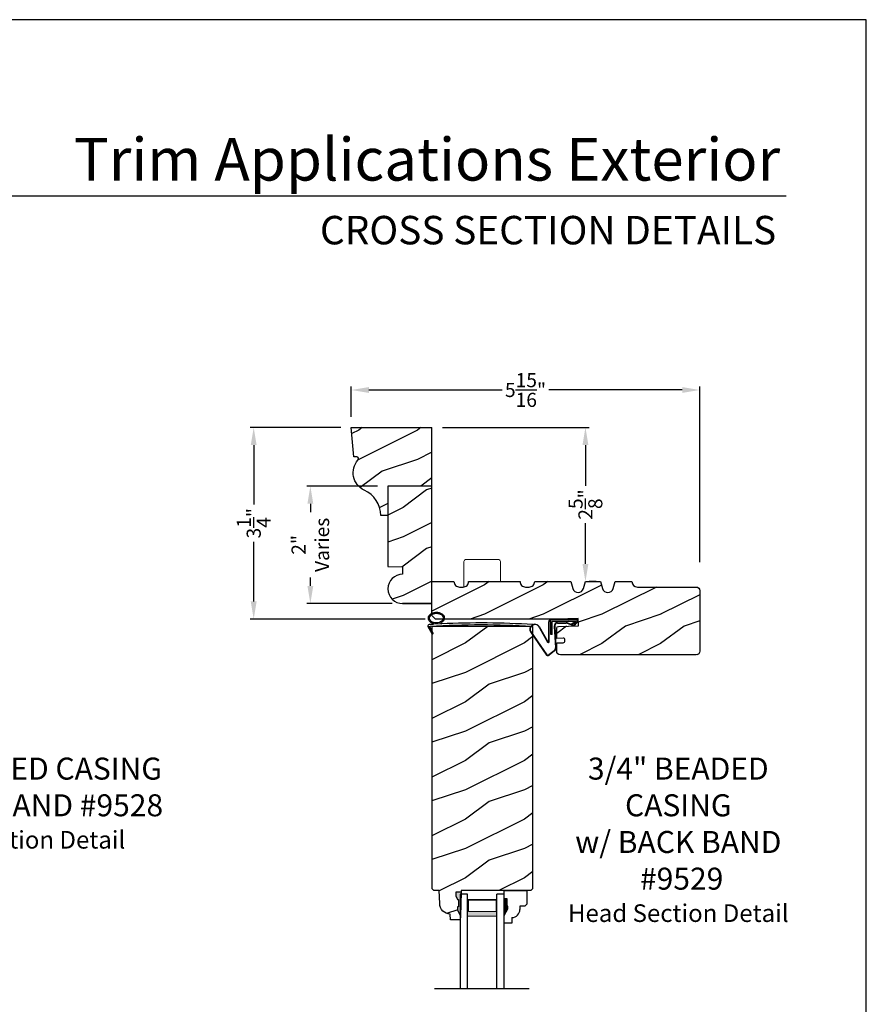
# Model space of a CAD drawing. Extents: x 34 to 272, y -88 to -44.
# Drawn here: x 258 to 272, y -61 to -44 of the extents above; entities that cross this region are included whole.
import ezdxf
from ezdxf.enums import TextEntityAlignment as Align

# ---------------------------------------------------------------- set-up
doc = ezdxf.new("R2010")
doc.units = 0
doc.header["$LTSCALE"] = 2
doc.header["$MEASUREMENT"] = 0
doc.header["$PDMODE"] = 3
doc.layers.get('0').update_dxf_attribs({"linetype": 'CONTINUOUS'})
doc.layers.get('DEFPOINTS').update_dxf_attribs({"color": 3, "linetype": 'CONTINUOUS'})
doc.styles.add('Arial', font='arial.ttf')
doc.styles.get("Standard").update_dxf_attribs({"font": 'arial.ttf'})
doc.dimstyles.get("Standard").update_dxf_attribs({"dimtxt": 0.24, "dimasz": 0.3, "dimexe": 0.0625, "dimexo": 0.18, "dimgap": 0.09, "dimtad": 0, "dimdec": 4, "dimzin": 0, "dimdsep": 46, "dimlunit": 4, "dimtxsty": 'Standard', "dimcen": 0, "dimadec": 5, "dimazin": 0, "dimtfac": 1, "dimtdec": 4, "dimtofl": 0, "dimtmove": 0, "dimatfit": 3, "dimfxl": 1, "dimtolj": 1, "dimtzin": 0, "dimarcsym": 0})

# ---------------------------------------------------------------- blocks, each defined once
blk = doc.blocks.new('*D2054')
at = {"color": 0, "lineweight": -2, "transparency": 16777216}
for p, q in [((263.045, -50.949), (261.501, -50.949)), ((261.563, -51.249), (261.563, -52.263)), ((261.563, -53.914), (261.563, -52.9)), ((264.483, -54.214), (261.501, -54.214))]:
    blk.add_line(p, q, dxfattribs=at)
at = {"color": 0, "transparency": 16777216}
for points in [[(261.513, -51.249), (261.613, -51.249), (261.563, -50.949)], [(261.513, -53.914), (261.613, -53.914), (261.563, -54.214)]]:
    blk.add_solid(points, dxfattribs=at)
at = {"layer": 'DEFPOINTS', "color": 0, "transparency": 16777216}
for p in [(263.225, -50.949), (261.563, -54.214), (264.663, -54.214)]:
    blk.add_point(p, dxfattribs=at)
at = {"color": 0, "transparency": 16777216, "insert": (261.563, -52.581), "char_height": 0.24, "attachment_point": 5, "rotation": 90}
blk.add_mtext('\\A1;3{\\H1x;\\S1/4;}"', dxfattribs=at)
blk = doc.blocks.new('*D2070')
at = {"color": 0, "lineweight": -2, "transparency": 16777216}
for p, q in [((263.225, -50.769), (263.225, -50.248)), ((263.525, -50.31), (265.796, -50.31)), ((268.863, -50.31), (266.591, -50.31)), ((269.163, -53.245), (269.163, -50.248))]:
    blk.add_line(p, q, dxfattribs=at)
at = {"color": 0, "transparency": 16777216}
for points in [[(263.525, -50.26), (263.525, -50.36), (263.225, -50.31)], [(268.863, -50.26), (268.863, -50.36), (269.163, -50.31)]]:
    blk.add_solid(points, dxfattribs=at)
at = {"layer": 'DEFPOINTS', "color": 0, "transparency": 16777216}
for p in [(269.163, -50.31), (263.225, -50.949), (269.163, -53.425)]:
    blk.add_point(p, dxfattribs=at)
at = {"color": 0, "transparency": 16777216, "insert": (266.194, -50.31), "char_height": 0.24, "attachment_point": 5}
blk.add_mtext('\\A1;5{\\H1x;\\S15/16;}"', dxfattribs=at)
blk = doc.blocks.new('*D2081')
at = {"color": 0, "lineweight": -2, "transparency": 16777216}
for p, q in [((263.67, -51.949), (262.466, -51.949)), ((262.528, -52.249), (262.528, -52.391)), ((262.528, -53.649), (262.528, -53.507)), ((263.92, -53.949), (262.466, -53.949))]:
    blk.add_line(p, q, dxfattribs=at)
at = {"color": 0, "transparency": 16777216}
for points in [[(262.478, -52.249), (262.578, -52.249), (262.528, -51.949)], [(262.478, -53.649), (262.578, -53.649), (262.528, -53.949)]]:
    blk.add_solid(points, dxfattribs=at)
at = {"layer": 'DEFPOINTS', "color": 0, "transparency": 16777216}
for p in [(263.85, -51.949), (262.528, -53.949), (264.1, -53.949)]:
    blk.add_point(p, dxfattribs=at)
at = {"color": 0, "transparency": 16777216, "insert": (262.528, -52.949), "char_height": 0.24, "attachment_point": 5, "rotation": 90}
blk.add_mtext('\\A1;2"\\PVaries', dxfattribs=at)
blk = doc.blocks.new('*D2093')
at = {"color": 0, "lineweight": -2, "transparency": 16777216}
for p, q in [((264.78, -50.949), (267.278, -50.949)), ((267.215, -51.249), (267.215, -51.944)), ((267.215, -53.274), (267.215, -52.579)), ((267.395, -53.574), (267.278, -53.574))]:
    blk.add_line(p, q, dxfattribs=at)
at = {"color": 0, "transparency": 16777216}
for points in [[(267.165, -51.249), (267.265, -51.249), (267.215, -50.949)], [(267.165, -53.274), (267.265, -53.274), (267.215, -53.574)]]:
    blk.add_solid(points, dxfattribs=at)
at = {"layer": 'DEFPOINTS', "color": 0, "transparency": 16777216}
for p in [(264.6, -50.949), (267.215, -53.574), (267.215, -53.574)]:
    blk.add_point(p, dxfattribs=at)
at = {"color": 0, "transparency": 16777216, "insert": (267.215, -52.261), "char_height": 0.24, "attachment_point": 5, "rotation": 90}
blk.add_mtext('\\A1;2{\\H1x;\\S5/8;}"', dxfattribs=at)
blk = doc.blocks.new('A$C5107366A')
at = {"linetype": 'Continuous'}
for p, q in [((0.324, 0.24), (0.324, 0.575)), ((0.331, 0.24), (0.331, 0.575)), ((0.808, 0.608), (0.358, 0.608)), ((0.358, 0.358), (0.358, 0.608)), ((0.651, 0.615), (0.364, 0.615)), ((0.783, 0.583), (0.383, 0.583)), ((0.383, 0.358), (0.383, 0.583)), ((0.418, 0.505), (0.437, 0.135)), ((0.425, 0.505), (0.444, 0.132)), ((0.472, 0.562), (0.617, 0.562)), ((0.472, 0.555), (0.617, 0.555)), ((0.655, 0.623), (0.532, 0.623)), ((0.532, 0.623), (0.532, 0.615)), ((0.735, 0.515), (0.645, 0.546)), ((0.739, 0.521), (0.649, 0.552)), ((0.65, 0.615), (0.66, 0.608)), ((0.651, 0.615), (0.651, 0.608)), ((0.655, 0.623), (0.665, 0.615)), ((0.804, 0.615), (0.665, 0.615)), ((0.717, 0.549), (0.783, 0.583)), ((0.728, 0.539), (0.717, 0.549)), ((0.803, 0.577), (0.728, 0.539)), ((0.758, 0.525), (0.816, 0.589)), ((0.765, 0.521), (0.822, 0.586)), ((0.808, 0.591), (0.808, 0.593)), ((0.012, 0.404), (0.284, 0.01)), ((0.024, 0.399), (0.29, 0.015)), ((0.16, 0.496), (0.309, 0.236)), ((0.164, 0.473), (0.303, 0.23)), ((0.383, 0.358), (0.358, 0.358)), ((0.413, 0.083), (0.327, 0.015)), ((0.42, 0.08), (0.331, 0.01))]:
    blk.add_line(p, q, dxfattribs=at)
for centre, radius, start, end in [((0.087, 0.448), 0.0875, 33.7852, 210.2229), ((0.087, 0.448), 0.0805, 18.4153, 217.4992), ((0.364, 0.575), 0.04, 90, 180), ((0.364, 0.575), 0.033, 90, 180), ((0.472, 0.508), 0.0545, 90, 183.1403), ((0.472, 0.508), 0.0475, 90, 182.9999), ((0.617, 0.508), 0.0545, 53.4579, 90), ((0.617, 0.508), 0.0475, 53.4579, 90), ((0.747, 0.531), 0.02, 233.4579, 330.2549), ((0.747, 0.531), 0.013, 233.4579, 330.2549), ((0.793, 0.593), 0.015, 0, 90), ((0.788, 0.591), 0.02, 315.0003, 0.0003), ((0.804, 0.595), 0.02, 330.2549, 90.0008), ((0.804, 0.595), 0.013, 330.2549, 72.9254), ((0.316, 0.24), 0.0153, 216.5262, 0.7496), ((0.316, 0.24), 0.008, 209.7186, 0), ((0.308, 0.032), 0.032, 222.3798, 318.1374), ((0.308, 0.032), 0.025, 222.3798, 318.1374), ((0.374, 0.132), 0.0625, 308.0924, 2.9293), ((0.382, 0.129), 0.0625, 308.0859, 2.9293)]:
    blk.add_arc(centre, radius, start, end, dxfattribs=at)
blk = doc.blocks.new('A$C0E792742')
at = {"lineweight": 18}
h = blk.add_hatch(color=256, dxfattribs=at)
h.paths.add_polyline_path([(-0.424, 0.119), (-0.139, 0.119), (-0.139, 0.619), (-0.424, 0.619)])
h.paths.add_polyline_path([(-0.346, 0.603), (-0.151, 0.603), (-0.151, 0.134), (-0.346, 0.134)], flags=16)
at = {"linetype": 'Continuous'}
for p, q in [((-1.655, 1.182), (-1.655, -0.428)), ((-0.049, 0.744), (-1.655, 0.744)), ((-0.049, 0.619), (-0.049, 0.744)), ((-1.655, 0.619), (-0.049, 0.619)), ((-1.655, 0.119), (-0.049, 0.119)), ((-0.049, -0.006), (-0.049, 0.119)), ((-1.655, -0.006), (-0.049, -0.006))]:
    blk.add_line(p, q, dxfattribs=at)
at = {"lineweight": 18}
blk.add_lwpolyline([(-0.139, 0.619), (-0.139, 0.119), (-0.424, 0.119), (-0.424, 0.619), (-0.139, 0.619), (-0.424, 0.619)], dxfattribs=at)
blk.add_lwpolyline([(-0.151, 0.134), (-0.346, 0.134), (-0.346, 0.603), (-0.151, 0.603)], close=True, dxfattribs=at)
blk = doc.blocks.new('A$C261449FD')
h = blk.add_hatch(color=256)
h.dxf.hatch_style = 1
h.paths.add_polyline_path([(0.167, 0.336, 0.079721), (0.123, 0.354, 0.067345), (0.067, 0.36, 0.067345), (0.011, 0.35, 0.079721), (-0.032, 0.329, 0.107124), (-0.062, 0.295, 0.140092), (-0.07, 0.261, 0.140092), (-0.06, 0.227, 0.107124), (-0.027, 0.196, 0.079721), (0.018, 0.178, 0.00439), (0.021, 0.177, -0.227588), (0.025, 0.169), (0.149, 0.177, -0.234281), (0.151, 0.186), (0.16, 0.196, 0.024025), (0.172, 0.204, 0.107124), (0.203, 0.237, 0.140092), (0.211, 0.271, 0.140092), (0.2, 0.305, 0.107124)])
h.paths.add_polyline_path([(0.016, 0.333, -0.067345), (0.067, 0.342, -0.067345), (0.119, 0.337, -0.079721), (0.158, 0.321, -0.107124), (0.185, 0.295, -0.140092), (0.193, 0.271, -0.140092), (0.187, 0.246, -0.107124), (0.162, 0.218, -0.079721), (0.124, 0.199, -0.067345), (0.073, 0.19, -0.067345), (0.022, 0.195, -0.079721), (-0.017, 0.211, -0.107124), (-0.045, 0.238, -0.140092), (-0.052, 0.261, -0.140092), (-0.046, 0.286, -0.107124), (-0.021, 0.314, -0.079721)], flags=16)
h = blk.add_hatch(color=256)
h.dxf.hatch_style = 1
h.paths.add_polyline_path([(-0.037, 0.113, -0.561775), (-0.032, 0.12), (-0.071, 0.12, 0.02252), (-0.07, 0.118), (0, 0, 0.973766), (0.018, 0.01)])
for p, q in [((0.025, 0.169), (0.149, 0.177)), ((0.151, 0.186), (0.16, 0.196)), ((1.714, 0.165), (1.715, 0.185)), ((-0.071, 0.12), (-0.032, 0.12)), ((-0.07, 0.118), (0, 0)), ((0.018, 0.01), (-0.037, 0.113)), ((1.698, 0.151), (1.714, 0.165))]:
    blk.add_line(p, q)
for points in [[(0.16, 0.196, 0.024025), (0.172, 0.204, 0.107124), (0.203, 0.237, 0.140092), (0.211, 0.271, 0.140092), (0.2, 0.305, 0.107124), (0.167, 0.336, 0.079721), (0.123, 0.354, 0.067345), (0.067, 0.36, 0.067345), (0.011, 0.35, 0.079721), (-0.032, 0.329, 0.107124), (-0.062, 0.295, 0.140092), (-0.07, 0.261, 0.140092)], [(-0.07, 0.261, 0.140092), (-0.06, 0.227, 0.107124), (-0.027, 0.196, 0.079721), (0.018, 0.178, 0.00439), (0.021, 0.177, 0.067345)]]:
    blk.add_lwpolyline(points, format="xyb")
blk.add_lwpolyline([(-0.052, 0.261, 0.140092), (-0.045, 0.238, 0.107124), (-0.017, 0.211, 0.079721), (0.022, 0.195, 0.067345), (0.073, 0.19, 0.067345), (0.124, 0.199, 0.079721), (0.162, 0.218, 0.107124), (0.187, 0.246, 0.140092), (0.193, 0.271, 0.140092), (0.185, 0.295, 0.107124), (0.158, 0.321, 0.079721), (0.119, 0.337, 0.067345), (0.067, 0.342, 0.067345), (0.016, 0.333, 0.079721), (-0.021, 0.314, 0.107124), (-0.046, 0.286, 0.140092)], format="xyb", close=True)
for centre, radius, start, end in [((0.015, 0.169), 0.0102, 277.7424, 51.2859), ((0.159, 0.18), 0.0102, 140.2573, 272.6524), ((1.078, -13.841), 14.04, 87.4027, 93.7535), ((-0.045, 0.127), 0.0271, 97.4782, 201.0268), ((2.039, -28.408), 28.638, 94.0506, 94.1797), ((-0.032, 0.115), 0.0048, 91.6155, 206.4489), ((1.084, -13.793), 13.958, 87.4781, 94.5876), ((0.009, 0.005), 0.01, 210.7306, 27.6845)]:
    blk.add_arc(centre, radius, start, end)

msp = doc.modelspace()

# ---------------------------------------------------------------- hatches: boundary and pattern name
h = msp.add_hatch()
h.set_pattern_fill('WOOD2', color=256, pattern_type=2)
h.set_pattern_definition([(216.8699, (-398.24835, -456.69432), (2.99999992, 2.000000123), [0.5, -4.5]), (206.5651, (-397.64835, -456.9943), (-0.99999916, -1.0000013), [1.118034, -1.118034]), (198.4349, (-397.64835, -457.49432), (-2.00000043, -0.9999984), [0.632456, -2.529822])])
h.paths.add_polyline_path([(264.60023, -50.94883), (263.22505, -50.94883), (263.2688, -51.44892), (263.32262, -51.44892, -0.65284412), (263.33864, -51.50385, 0.4978643), (263.44549, -52.01628, -0.29667048), (263.72952, -52.44883), (263.85023, -52.44883), (263.85023, -51.94883), (264.60023, -51.94883)])
h = msp.add_hatch()
h.set_pattern_fill('WOOD2', color=256, pattern_type=2)
h.set_pattern_definition([(216.8699, (218.50756, 421.98473), (2.99999992, 2.00000012), [0.5, -4.5]), (206.5651, (219.10756, 421.68473), (-0.99999916, -1.0000013), [1.118034, -1.118034]), (198.4349, (219.10756, 421.18473), (-2.00000043, -0.9999984), [0.632456, -2.529822])])
h.paths.add_polyline_path([(264.60023, -51.94883), (263.85023, -51.94883), (263.85023, -53.3151), (264.10023, -53.32383), (264.10023, -53.44883, 1), (264.10023, -53.94883), (264.60023, -53.94883)])
h = msp.add_hatch()
h.set_pattern_fill('WOOD2', color=256, pattern_type=2)
h.set_pattern_definition([(216.8699, (-62.10532, 181.6669), (2.99999992, 2.00000012), [0.5, -4.5]), (206.5651, (-61.5053, 181.3669), (-0.99999916, -1.0000013), [1.118034, -1.118034]), (198.4349, (-61.50532, 180.8669), (-2.00000043, -0.9999984), [0.632456, -2.529822])])
edge = h.paths.add_edge_path()
edge.add_arc((269.1008, -53.72983), 0.0625, 0, 90, ccw=False)
edge.add_line((269.1633, -53.72983), (269.1633, -54.76133))
edge.add_arc((269.1008, -54.76133), 0.0625, -90, 0, ccw=False)
edge.add_line((269.1008, -54.82383), (266.78759, -54.82383))
edge.add_arc((266.78759, -54.76133), 0.0625, 180, 270, ccw=False)
edge.add_line((266.72509, -54.76133), (266.72509, -54.62037))
edge.add_line((266.72509, -54.62037), (266.83638, -54.61655))
edge.add_arc((266.8353, -54.58532), 0.03125, 271.964092, 361.964092)
edge.add_line((266.86654, -54.58425), (266.866, -54.56863))
edge.add_arc((266.83477, -54.5697), 0.03125, 1.964092, 91.964092)
edge.add_line((266.8337, -54.53847), (266.72509, -54.54219))
edge.add_line((266.72509, -54.54219), (266.72509, -54.37024))
edge.add_arc((266.75634, -54.37024), 0.03125, 91.927746, 180, ccw=False)
edge.add_line((266.75529, -54.33901), (267.09406, -54.32761))
edge.add_line((267.09406, -54.32761), (267.08984, -54.20228))
edge.add_line((267.08984, -54.20228), (266.73993, -54.21406))
edge.add_line((266.73993, -54.21406), (264.66271, -54.21406))
edge.add_line((264.66271, -54.21406), (264.60023, -54.15207))
edge.add_line((264.60023, -54.15207), (264.60023, -53.57383))
edge.add_line((264.60023, -53.57383), (264.97523, -53.57383))
edge.add_arc((265.06873, -53.57417), 0.0935, 179.790796, 269.99973)
edge.add_line((265.06873, -53.66767), (265.13173, -53.66767))
edge.add_arc((265.13173, -53.57417), 0.0935, 270.00027, 360.209204)
edge.add_line((265.22523, -53.57383), (266.10023, -53.57383))
edge.add_arc((266.19373, -53.57417), 0.0935, 179.790796, 269.99973)
edge.add_line((266.19373, -53.66767), (266.25673, -53.66767))
edge.add_arc((266.25673, -53.57417), 0.0935, 270.00027, 360.209204)
edge.add_line((266.35023, -53.57383), (266.96523, -53.57383))
edge.add_line((266.96523, -53.57383), (267.00023, -53.69383))
edge.add_arc((267.09023, -53.66758), 0.09375, 196.260205, 343.739795)
edge.add_line((267.18023, -53.69383), (267.21523, -53.57383))
edge.add_line((267.21523, -53.57383), (267.47123, -53.57383))
edge.add_line((267.47123, -53.57383), (267.50623, -53.69383))
edge.add_arc((267.59623, -53.66758), 0.09375, 196.260205, 343.739795)
edge.add_line((267.68623, -53.69383), (267.72123, -53.57383))
edge.add_line((267.72123, -53.57383), (268.00723, -53.57383))
edge.add_arc((268.10073, -53.57383), 0.0935, 180, 270)
edge.add_line((268.10073, -53.66733), (269.1008, -53.66733))
h = msp.add_hatch()
h.set_pattern_fill('WOOD2', color=256, pattern_type=2)
h.set_pattern_definition([(216.8699, (-0.42757, -135.32282), (2.99999992, 2.00000012), [0.5, -4.5]), (206.5651, (0.17243, -135.6228), (-0.99999916, -1.0000013), [1.118034, -1.118034]), (198.4349, (0.17243, -136.12282), (-2.00000043, -0.9999984), [0.632456, -2.529822])])
h.paths.add_polyline_path([(266.3179, -54.33896), (264.59915, -54.33896), (264.59915, -58.80691), (264.6298, -58.83755), (264.7238, -58.83755), (264.73164, -59.06212), (264.73613, -59.0969), (264.747, -59.13025), (264.76388, -59.161), (264.78618, -59.18808), (264.81312, -59.21054), (264.84376, -59.22761), (264.87704, -59.23869), (264.9118, -59.2434), (264.91509, -59.33756), (265.08242, -59.33756), (265.08462, -59.27456), (265.03762, -59.16556), (265.03762, -59.11856), (265.05362, -59.11856), (265.05362, -58.99355), (265.03762, -58.99355), (265.00494, -58.92799), (265.00494, -58.86855), (265.09772, -58.86855), (265.09881, -58.83729), (266.28667, -58.83729), (266.3179, -58.80606)])
at = {"linetype": 'Continuous'}
msp.add_hatch(color=256, dxfattribs=at).paths.add_polyline_path([(265.09772, -58.86855), (265.00494, -58.86855), (265.00494, -58.92799), (265.03762, -58.99355), (265.05362, -58.99355), (265.05362, -59.11856), (265.03762, -59.11856), (265.03762, -59.16556), (265.08462, -59.27456)])

# ---------------------------------------------------------------- linework, layer by layer
for p, q in [((270.63313, -47.00894), (239.72881, -47.00894)), ((264.60023, -51.94883), (264.60023, -50.94883)), ((265.83242, -58.83729), (266.21492, -58.83729)), ((265.83242, -58.99329), (265.83242, -58.83729)), ((265.83242, -58.99813), (265.83242, -58.84213)), ((266.21492, -58.83729), (266.21492, -59.07397)), ((265.87942, -58.98079), (265.83242, -58.98079)), ((265.87942, -59.10579), (265.87942, -58.98079)), ((265.83242, -59.26191), (265.89542, -59.15279)), ((265.89542, -59.10579), (265.87942, -59.10579)), ((265.89542, -59.15279), (265.89542, -59.10579)), ((266.18292, -59.10597), (266.09737, -59.10597)), ((266.09737, -59.10597), (266.09737, -59.16079)), ((266.21492, -59.07397), (266.18292, -59.10597)), ((265.83242, -59.39479), (265.83242, -59.26191)), ((265.96242, -59.3007), (265.96242, -59.39479)), ((265.96242, -59.39479), (265.83242, -59.39479))]:
    msp.add_line(p, q)
at = {"linetype": 'Continuous', "lineweight": 18}
for p, q in [((265.143, -53.66783), (265.143, -53.23007)), ((265.73675, -53.19882), (265.17425, -53.19882)), ((265.768, -53.57382), (265.768, -53.23007))]:
    msp.add_line(p, q, dxfattribs=at)
at = {"linetype": 'Continuous'}
for p, q in [((264.59915, -54.33896), (264.59915, -58.80691)), ((266.3179, -54.33896), (264.59915, -54.33896)), ((266.3179, -58.80829), (266.3179, -54.33896)), ((264.6298, -58.83755), (264.59915, -58.80691)), ((264.7238, -58.83755), (264.6298, -58.83755)), ((264.73164, -59.06212), (264.7238, -58.83755)), ((265.09772, -58.86855), (265.00494, -58.86855)), ((265.00494, -58.86855), (265.00494, -58.92799)), ((265.09772, -58.86855), (265.08462, -59.27456)), ((265.09881, -58.83729), (265.09772, -58.86855)), ((266.28667, -58.83729), (265.09881, -58.83729)), ((266.31792, -58.80604), (266.28667, -58.83729)), ((265.00494, -58.92799), (265.03762, -58.99355)), ((265.03762, -58.99355), (265.05362, -58.99355)), ((265.05362, -58.99355), (265.05362, -59.11856)), ((265.03762, -59.11856), (265.03762, -59.16556)), ((265.05362, -59.11856), (265.03762, -59.11856)), ((265.03762, -59.16556), (265.08462, -59.27456)), ((264.91509, -59.33756), (264.9118, -59.2434)), ((265.08242, -59.33756), (264.91509, -59.33756)), ((265.08462, -59.27456), (265.08242, -59.33756))]:
    msp.add_line(p, q, dxfattribs=at)
msp.add_lwpolyline([(238.00006, -44.00001), (238.00006, -88.00002), (272.00006, -88.00002), (272.00006, -44.00001)], close=True)
for points in [[(264.60023, -51.94883), (263.85023, -51.94883), (263.85023, -52.44883), (263.72952, -52.44883, 0.29667048), (263.44549, -52.01628, -0.4978643), (263.33864, -51.50385, 0.65284412), (263.32262, -51.44892), (263.2688, -51.44892), (263.22505, -50.94883), (264.60023, -50.94883)], [(264.60023, -53.94883), (264.10023, -53.94883), (264.60023, -53.94883), (264.60023, -51.94883), (263.85023, -51.94883), (263.85023, -53.3151), (264.10023, -53.32383), (264.10023, -53.44883, 1), (264.10023, -53.94883)]]:
    msp.add_lwpolyline(points, format="xyb")
at = {"color": 7, "linetype": 'Continuous'}
msp.add_lwpolyline([(269.1008, -53.66733, -0.41421356), (269.1633, -53.72983), (269.1633, -54.76133, -0.41421356), (269.1008, -54.82383), (266.78759, -54.82383, -0.41421356), (266.72509, -54.76133), (266.72509, -54.62037), (266.83638, -54.61655, 0.41421356), (266.86654, -54.58425), (266.866, -54.56863, 0.41421356), (266.8337, -54.53847), (266.72509, -54.54219), (266.72509, -54.37024, -0.404393), (266.75529, -54.33901), (267.09406, -54.32761), (267.08984, -54.20228), (266.73993, -54.21406), (264.66271, -54.21406), (264.60023, -54.15207), (264.60023, -53.57383), (264.97523, -53.57383, 0.41528203), (265.06873, -53.66767), (265.13173, -53.66767, 0.41528203), (265.22523, -53.57383), (266.10023, -53.57383, 0.41528203), (266.19373, -53.66767), (266.25673, -53.66767, 0.41528203), (266.35023, -53.57383), (266.96523, -53.57383), (267.00023, -53.69383, 0.75), (267.18023, -53.69383), (267.21523, -53.57383), (267.47123, -53.57383), (267.50623, -53.69383, 0.75), (267.68623, -53.69383), (267.72123, -53.57383), (268.00723, -53.57383, 0.41421356), (268.10073, -53.66733)], format="xyb", close=True, dxfattribs=at)
at = {"linetype": 'Continuous', "flags": 128}
msp.add_lwpolyline([(264.9118, -59.2434), (264.87704, -59.23869), (264.84376, -59.22761), (264.81312, -59.21054), (264.78618, -59.18808), (264.76388, -59.161), (264.747, -59.13025), (264.73613, -59.0969), (264.73164, -59.06212)], dxfattribs=at)
at = {"linetype": 'Continuous', "lineweight": 18}
for centre, start, end in [((265.17425, -53.23007), 90, 180), ((265.73675, -53.23007), 0, 90)]:
    msp.add_arc(centre, 0.03125, start, end, dxfattribs=at)
msp.add_arc((265.95737, -59.16079), 0.14, 272.070113, 0)
for points in [[(265.87997, -58.97951), (265.83201, -58.97865), (265.87997, -59.10473), (265.83201, -59.10473)], [(265.89588, -59.10483), (265.83244, -59.10488), (265.89588, -59.15144), (265.83277, -59.26061)]]:
    msp.add_solid(points)

# ---------------------------------------------------------------- block references
for name, p, rotation in [('A$C261449FD', (264.60028, -54.46136), 358.9671686232173), ('A$C0E792742', (265.82625, -58.85172), 90)]:
    msp.add_blockref(name, p, dxfattribs=dict(rotation=rotation))
msp.add_blockref('A$C5107366A', (266.26683, -54.83688))

# ---------------------------------------------------------------- texts
at = {"style": 'Arial'}
for s, height, p in [('Trim Applications Exterior', 0.7272729, (270.53206, -46.74202)), ('CROSS SECTION DETAILS', 0.4848486, (270.46498, -47.82831))]:
    msp.add_text(s, height=height, dxfattribs=at).set_placement(p, align=Align.RIGHT)
at = {"char_height": 0.375, "width": 10.2598056, "attachment_point": 2, "style": 'Arial'}
for s, insert in [('3/4" BEADED CASING\\Pw/ BACK BAND #9528\\P{\\H0.8x;Head Section Detail}', (257.49622, -56.57423)), ('3/4" BEADED \\PCASING\\Pw/ BACK BAND\\P #9529\\P{\\H0.8x;Head Section Detail}', (268.79704, -56.57423))]:
    msp.add_mtext(s, dxfattribs=dict(at, insert=insert))

# ---------------------------------------------------------------- dimensions: what is measured, and where the dimension line sits
dim = msp.add_linear_dim(base=(269.16277, -50.31048), p1=(263.22505, -50.94883), p2=(269.16277, -53.42507), dimstyle='Standard', override={"dimpost": '\\X'})
dim.commit()
dim.dimension.update_dxf_attribs({"geometry": '*D2070', "text_midpoint": (266.19391, -50.31048)})
for base, p1, p2, picture, middle in [((261.56321, -54.21406), (263.22505, -50.94883), (264.66271, -54.21406), '*D2054', (261.56321, -52.58144)), ((267.21538, -53.57383), (264.60023, -50.94883), (267.21523, -53.57383), '*D2093', (267.21538, -52.26133))]:
    dim = msp.add_linear_dim(base=base, p1=p1, p2=p2, angle=90, dimstyle='Standard', override={"dimpost": '\\X'})
    dim.commit()
    dim.dimension.update_dxf_attribs({"geometry": picture, "text_midpoint": middle})
dim = msp.add_linear_dim(base=(262.52848, -53.94883), p1=(263.85023, -51.94904), p2=(264.10023, -53.94883), angle=90, text='<>\\PVaries', dimstyle='Standard', override={"dimpost": '\\X'})
dim.commit()
dim.dimension.update_dxf_attribs({"geometry": '*D2081', "text_midpoint": (262.52848, -52.94893)})

doc.saveas('drawing.dxf')
